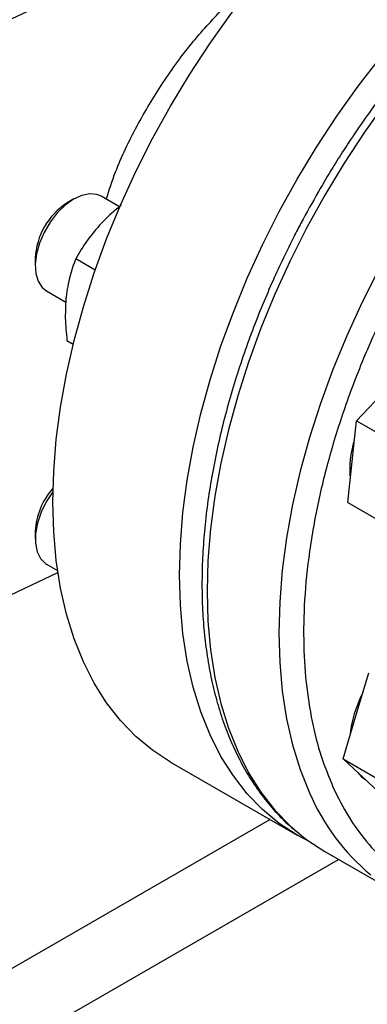
# Model space of a CAD drawing. Extents: x 0.4 to 10.6, y 0.4 to 8.1.
# Drawn here: x 2.9 to 3, y 4.6 to 4.8 of the extents above; entities that cross this region are included whole.
import ezdxf

# ---------------------------------------------------------------- set-up
doc = ezdxf.new("R2010")
doc.units = 0
doc.linetypes.add('SLD-SOLID', pattern=[0])
doc.layers.get('0').update_dxf_attribs({"linetype": 'CONTINUOUS'})

msp = doc.modelspace()

# ---------------------------------------------------------------- linework, layer by layer
at = {"color": 7, "linetype": 'SLD-SOLID'}
for p, q in [((2.944249722123743, 4.768137205259829), (2.942974780142614, 4.767400957637503)), ((2.952926575035645, 4.766651718332498), (2.949458829322237, 4.768653605321485)), ((2.936885223619073, 4.756852393384261), (2.936885223619072, 4.755380137422607)), ((2.948298560374273, 4.75457806599181), (2.944579895606469, 4.756724805467609)), ((2.939043009190612, 4.750610920688555), (2.942721025862893, 4.7484876468588)), ((2.942914673892867, 4.741157340057852), (2.944112491710585, 4.740465854550373)), ((2.998040765639893, 4.725862502119935), (3.003934081885866, 4.732083523555628)), ((2.997208154783101, 4.718078769415045), (2.998040765639893, 4.725862502119935)), ((2.998040765639893, 4.725862502119935), (3.005892784305855, 4.721329628228985)), ((2.996375543926301, 4.710295036710161), (2.997208154783101, 4.718078769415045)), ((2.996375543926301, 4.710295036710161), (3.004227562592276, 4.705762162819227)), ((2.936885223619085, 4.704772953290986), (2.936885223619084, 4.703300697329333)), ((2.939043009190625, 4.698531480595276), (2.94112793537985, 4.69732787832563)), ((2.928986969722855, 4.691147342223148), (2.941187689446549, 4.696925748176759)), ((2.997954653255168, 4.669647409304131), (3.000395744771602, 4.677862005521551)), ((2.995513561738728, 4.661432813086721), (2.997954653255168, 4.669647409304131)), ((2.962646498622832, 4.660814825505046), (2.986773501655444, 4.646886603124869)), ((2.995513561738728, 4.661432813086721), (3.003365580404701, 4.656899939195776)), ((2.999396777562061, 4.657830630070085), (2.995513561738728, 4.661432813086721)), ((3.003279993385386, 4.654228447053451), (2.999396777562061, 4.657830630070085)), ((2.99204399678145, 4.643768245352017), (3.00571472788447, 4.635876300271018))]:
    msp.add_line(p, q, dxfattribs=at)
at = {"color": 8, "linetype": 'SLD-SOLID'}
for p, q in [((2.981587205758902, 4.649880588017182), (2.8740892428575, 4.587823334959975)), ((2.88077114605725, 4.576572723559836), (2.994606906331076, 4.642288709161831))]:
    msp.add_line(p, q, dxfattribs=at)
at = {"color": 7, "linetype": 'SLD-SOLID', "flags": 128}
for points in [[(2.940219121028799, 4.710384637229087), (2.940383035092454, 4.716261227042613), (2.940874075378231, 4.722301903545937), (2.941690139176242, 4.728480799634892), (2.94282773197602, 4.734771456327822), (2.944281982430549, 4.741146936067011), (2.946046663216122, 4.747579938069434), (2.948114217698697, 4.754042915232901), (2.950475792292562, 4.760508192096988), (2.953121274372752, 4.766948083353593), (2.956039335578856, 4.773335012399686), (2.959217480324802, 4.779641629424551), (2.962642099306871, 4.785840928525881), (2.966298527780822, 4.791906363353188), (2.970171108358586, 4.79781196078336), (2.9742432580556, 4.803532432141557), (2.978497539301693, 4.809043281491199), (2.98291573461144, 4.814320910529333), (2.987478924594232, 4.819342719638179), (2.992167568970007, 4.824087204660171), (2.996961590243737, 4.828534048982058), (3.001840459680333, 4.832664210533763), (3.006783285211852, 4.836460003329447), (3.011768900900532, 4.839905173201617), (3.016775957574587, 4.842984967403971), (3.021783014248642, 4.845686197784913), (3.026768629937321, 4.847997297261254), (3.03171145546884, 4.849908369350227), (3.036590324905437, 4.851411230547757), (3.041384346179167, 4.85249944537147), (3.046072990554942, 4.853168353918426), (3.050636180537734, 4.853415091819535), (3.055054375847481, 4.853238602505224), (3.059308657093573, 4.852639641729832), (3.063380806790588, 4.851620774335354), (3.067253387368352, 4.85018636326839), (3.070905416526341, 4.848345090981178)], [(2.964346124061412, 4.696456414848909), (2.964510038125066, 4.702333004662435), (2.965001078410844, 4.708373681165759), (2.965817142208855, 4.714552577254715), (2.966954735008632, 4.720843233947646), (2.968408985463161, 4.727218713686834), (2.970173666248734, 4.733651715689255), (2.972241220731309, 4.740114692852724), (2.974602795325174, 4.746579969716811), (2.977248277405363, 4.753019860973415), (2.980166338611468, 4.759406790019508), (2.983344483357415, 4.765713407044374), (2.986769102339483, 4.771912706145703), (2.990425530813434, 4.777978140973011), (2.994298111391199, 4.783883738403182), (2.998370261088212, 4.789604209761379), (3.002624542334305, 4.795115059111022), (3.007042737644052, 4.800392688149155), (3.011605927626844, 4.805414497258001), (3.01629457200262, 4.810158982279993), (3.021088593276348, 4.814605826601881), (3.025967462712945, 4.818735988153586), (3.030910288244465, 4.822531780949269), (3.035895903933144, 4.82597695082144), (3.0409029606072, 4.829056745023793), (3.045910017281254, 4.831757975404736), (3.050895632969933, 4.834069074881076), (3.055838458501452, 4.83598014697005), (3.060717327938049, 4.837483008167579), (3.065511349211778, 4.838571222991292), (3.070199993587554, 4.839240131538249), (3.074763183570346, 4.839486869439358), (3.079181378880093, 4.839310380125046), (3.083435660126186, 4.838711419349655), (3.0875078098232, 4.837692551955176), (3.091380390400964, 4.836258140888213), (3.095036818874915, 4.83441432851717), (3.097299440930025, 4.832993641415489)], [(2.949458829322244, 4.768653605321484), (2.948628638608771, 4.768999822068232), (2.947252890908565, 4.769132420861313), (2.945736774350356, 4.768820802831701), (2.944151180859365, 4.768079538892121), (2.942570251024968, 4.766943289720534), (2.941067907369147, 4.765465185065351), (2.939714397811512, 4.763714339457455), (2.938573010954659, 4.761772620491545), (2.937697116779455, 4.759730820788401), (2.937127671124047, 4.757684412632846), (2.936891300634387, 4.755729083795813), (2.936999057731865, 4.75395626328053), (2.937445903814367, 4.752448846203944)], [(2.937445903814367, 4.752448846203944), (2.938210944855708, 4.751277317713182), (2.939043009190613, 4.750610920688556)], [(2.940238194844508, 4.712368941513446), (2.940200317484564, 4.712318468351837), (2.938972537739986, 4.710438077331414), (2.937991569248619, 4.708422775021057), (2.937303281006849, 4.706366794716951), (2.936939856607886, 4.704366271773057), (2.936918289372706, 4.702514748418811), (2.937239587761256, 4.700898799828438), (2.937888728217987, 4.699593985962024), (2.938835357656608, 4.698661318465767), (2.939043009190631, 4.698531480595277)], [(2.962646498622832, 4.660814825505046), (2.96264209930687, 4.660817365588877), (2.959217480324802, 4.663062683776361), (2.956039335578855, 4.6656998929831), (2.953121274372751, 4.668717700274397), (2.950475792292562, 4.67210318293613), (2.948114217698696, 4.675841843811792), (2.946046663216122, 4.679917673381545), (2.944281982430549, 4.684313218317437), (2.94282773197602, 4.689009656221238), (2.941690139176242, 4.693986876224832), (2.940874075378231, 4.699223565108047), (2.940383035092454, 4.704697298565134), (2.940219121028799, 4.710384637229087)], [(2.989139680684377, 4.645635140651827), (2.986769102339482, 4.6468891432087), (2.983344483357414, 4.649134461396184), (2.980166338611468, 4.651771670602922), (2.977248277405363, 4.654789477894219), (2.974602795325174, 4.658174960555952), (2.972241220731308, 4.661913621431615), (2.970173666248734, 4.665989451001368), (2.968408985463161, 4.67038499593726), (2.966954735008632, 4.67508143384106), (2.965817142208855, 4.680058653844654), (2.965001078410844, 4.685295342727869), (2.964510038125066, 4.690769076184957), (2.964346124061412, 4.696456414848909)], [(2.998337278197699, 4.658813452243782), (2.999028492780183, 4.658043236349218), (2.99982763329024, 4.657430955867753)], [(2.987244479212084, 4.64708020077335), (2.9886129002905, 4.646017465961688), (2.992039594799236, 4.643770786975293), (2.992043996781451, 4.643768245352017)]]:
    msp.add_lwpolyline(points, dxfattribs=at)
at = {"color": 8, "linetype": 'SLD-SOLID', "flags": 128}
for points in [[(3.094819584329873, 4.834017618660625), (3.092839356045429, 4.834689834152008), (3.088764738378888, 4.835709319041881), (3.084507878780508, 4.836308642823806), (3.080087005776618, 4.836485239101338), (3.075521050224123, 4.836238351662106), (3.070829564245679, 4.835569037716028), (3.066032637504494, 4.834480163368175), (3.061150811177312, 4.832976391345673), (3.056204989993937, 4.831064161031183), (3.051216352719974, 4.828751660888485), (3.046206261466098, 4.82604879339821), (3.041196170212222, 4.822967132653905), (3.036207532938259, 4.819519874799981), (3.031261711754885, 4.815721781523801), (3.026379885427703, 4.811589116843868), (3.021582958686518, 4.8071395774648), (3.016891472708073, 4.802392216997323), (3.012325517155578, 4.797367364367786), (3.007904644151687, 4.79208653676658), (3.003647784553309, 4.78657234750822), (2.999573166886767, 4.780848409197665), (2.995698239290456, 4.774939232617514), (2.992039594799235, 4.768870121769077), (2.988612900290499, 4.762667065516754), (2.98543282939621, 4.75635662629973), (2.982512999668152, 4.749965826387525), (2.97986591426548, 4.743522032166498), (2.977502908414276, 4.737052836952774), (2.975434100868371, 4.730585942833425), (2.973668350579285, 4.724149042041888), (2.972213218760839, 4.717769698375561), (2.971074936510876, 4.7114752291634), (2.970258378128742, 4.705292588288914), (2.96976704024279, 4.699248250769505), (2.969603026837278, 4.693368099386375), (2.96976704024279, 4.687677313850482), (2.970258378128742, 4.682200262979158), (2.971074936510877, 4.676960400345086), (2.97221321876084, 4.671980163844502), (2.973668350579286, 4.667280879614682), (2.975434100868372, 4.662882670712146), (2.977502908414277, 4.65880437094264), (2.979865914265481, 4.655063444211888), (2.982512999668153, 4.651675909742469), (2.985432829396212, 4.648656273477044), (2.987244479212084, 4.64708020077335)], [(3.108441823913905, 4.826143623067143), (3.106510087148458, 4.826797889071019), (3.102435469481916, 4.827817373960891), (3.098178609883536, 4.828416697742816), (3.093757736879645, 4.828593294020349), (3.08919178132715, 4.828346406581117), (3.084500295348705, 4.827677092635039), (3.079703368607519, 4.826588218287186), (3.074821542280337, 4.825084446264682), (3.069875721096962, 4.823172215950193), (3.064887083822998, 4.820859715807495), (3.059876992569121, 4.81815684831722), (3.054866901315245, 4.815075187572914), (3.049878264041281, 4.81162792971899), (3.044932442857906, 4.807829836442809), (3.040050616530723, 4.803697171762876), (3.035253689789538, 4.799247632383807), (3.030562203811092, 4.794500271916329), (3.025996248258597, 4.789475419286792), (3.021575375254706, 4.784194591685585), (3.017318515656327, 4.778680402427225), (3.013243897989784, 4.772956464116668), (3.009368970393473, 4.767047287536517), (3.005710325902252, 4.76097817668808), (3.002283631393516, 4.754775120435757), (2.999103560499226, 4.748464681218731), (2.996183730771167, 4.742073881306525), (2.993536645368495, 4.735630087085497), (2.991173639517291, 4.729160891871773), (2.989104831971386, 4.722693997752423), (2.9873390816823, 4.716257096960885), (2.985883949863854, 4.709877753294558), (2.984745667613891, 4.703583284082395), (2.983929109231757, 4.697400643207909), (2.983437771345804, 4.691356305688499), (2.983273757940292, 4.685476154305368), (2.983437771345804, 4.679785368769475), (2.983929109231757, 4.67430831789815), (2.984745667613891, 4.669068455264077), (2.985883949863855, 4.664088218763493), (2.9873390816823, 4.659388934533673), (2.989104831971386, 4.654990725631137)]]:
    msp.add_lwpolyline(points, dxfattribs=at)
at = {"color": 7, "linetype": 'SLD-SOLID'}
for centre, radius, start, end in [((2.637912887623148, 5.435625463424543), 0.6982724938834528, 293.6321762065442, 306.3624472607563), ((2.950021573813069, 4.756300935038781), 0.01314792009125784, 122.4092173553058, 177.5961591773937), ((3.014229562146504, 4.716649267680368), 0.01746750916972242, 161.75471963576, 186.0340755297116), ((2.950234980228123, 4.704119987025908), 0.01336571608496482, 138.3212256164344, 177.1997677604401), ((3.019494259131893, 4.663525851215266), 0.02280631668012249, 152.4985727760782, 174.4012007815232)]:
    msp.add_arc(centre, radius, start, end, dxfattribs=at)
at = {"color": 8, "linetype": 'SLD-SOLID'}
msp.add_arc((3.028203685764488, 4.671891748715232), 0.04259536300142857, 203.3770856546771, 229.8967765901476, dxfattribs=at)
at = {"color": 7, "linetype": 'SLD-SOLID'}
for points, knots in [([(3.094465876331442, 4.834141533463219), (3.094169733417752, 4.83426373561899), (3.092596105254052, 4.834913086810924), (3.089532809946204, 4.835708154339687), (3.085424341039533, 4.836465886132696), (3.081271120093991, 4.836798051835713), (3.077147625142939, 4.836782947004697), (3.072920231433806, 4.836422319517107), (3.068606377764159, 4.835720525974735), (3.064221955453818, 4.834680305435311), (3.059783195145633, 4.833306859411446), (3.055305986455453, 4.831606529609343), (3.050805994905259, 4.829586942381198), (3.046298779857322, 4.827256880506951), (3.041799684593857, 4.824626190861618), (3.037323933104742, 4.821705773854331), (3.03288662298073, 4.818507554751077), (3.028503054408707, 4.815044766639798), (3.024188904561939, 4.811332250150677), (3.019960560342581, 4.807387018986462), (3.015835796938915, 4.803229382635084), (3.011835288084393, 4.798885414605107), (3.007986527869236, 4.79439311473857), (3.004335747975583, 4.789821278290836), (3.000944319784733, 4.785273998253573), (2.998083999420106, 4.781181832612116), (2.995639906310763, 4.777485480977357), (2.993288784055574, 4.773772679896934), (2.991709821262082, 4.771087980758912), (2.990815165734706, 4.769566804368265)], [0, 0, 0, 0, 0.00987211119390304, 0.052457889389847, 0.09593697942560354, 0.1352958319128791, 0.1747918586759714, 0.2144039837620879, 0.254107397229041, 0.2938748798627581, 0.3336805489226731, 0.3735018567331865, 0.4133201452687155, 0.4531200082880868, 0.4928853236269137, 0.5326063371840596, 0.5722724606225537, 0.6118708048433356, 0.651383691774775, 0.690784629364906, 0.7300309917496146, 0.7690491299922253, 0.8077002246437556, 0.8456892525187992, 0.882263751544231, 0.91659192267482, 0.9409668554045779, 0.9665512516645094, 1, 1, 1, 1]), ([(3.13082857082935, 4.800746421531335), (3.129907078994921, 4.802603836142275), (3.128064061920953, 4.806318732697513), (3.124539309036338, 4.81114836744228), (3.120418602491569, 4.81540485636769), (3.115605764960301, 4.818951230482974), (3.110167378983831, 4.821675303960136), (3.104150599763104, 4.82348330737406), (3.097629902606567, 4.824310986585179), (3.090697542047633, 4.824121124447626), (3.083461331462214, 4.822908724686584), (3.076038618854111, 4.82070112748262), (3.0685501760428, 4.817556337115258), (3.0611138576275, 4.813558744046929), (3.053838829413459, 4.808813586284283), (3.04685829887462, 4.803467281325021), (3.040176074254282, 4.797596280832492), (3.033781934353132, 4.79123302222785), (3.02762426719691, 4.784346533945999), (3.021666302782016, 4.776874499952601), (3.015924025604555, 4.768790482594049), (3.01044585023528, 4.760073278997246), (3.005368404189853, 4.750861264148693), (3.000794730951082, 4.74127320947954), (2.996818180801173, 4.731447673722929), (2.993516978264987, 4.721536714380915), (2.990949360305536, 4.711698339866077), (2.989150391605688, 4.702088369404575), (2.988129904410202, 4.692851783655771), (2.987874890269859, 4.684117721293396), (2.988344599245774, 4.67598671414355), (2.989493887499203, 4.668593674959482), (2.991204815975527, 4.661849365099438), (2.992827901864099, 4.657902304759441), (2.993639459516816, 4.655928738821117)], [0, 0, 0, 0, 0.02912374416192709, 0.05824854409217158, 0.08873429310447074, 0.119993877188935, 0.1519013647111134, 0.1843126601871565, 0.2170687486512608, 0.2499999955569043, 0.2829312424625475, 0.3156873309266512, 0.3480986264026932, 0.3800061139248701, 0.4112656980093325, 0.44175144702163, 0.4708746640801988, 0.4999999955442657, 0.529123212615288, 0.5582485440916506, 0.5887342931039482, 0.6199938771884107, 0.6519013647105875, 0.6843126601866292, 0.7170687486507326, 0.7499999955563762, 0.7829312424620198, 0.8156873309261239, 0.8480986264021667, 0.880006113924345, 0.9112656980088093, 0.9417514470211088, 0.9708751956612256, 1, 1, 1, 1]), ([(2.950396180463978, 4.768112484025449), (2.950953163029832, 4.769836853337162), (2.952465027286916, 4.774517452853571), (2.956113038107969, 4.782038181019328), (2.961113715125674, 4.790434649248825), (2.96673550047674, 4.798138637224982), (2.970897289742474, 4.802593580168714), (2.972884100332301, 4.804720340379894)], [0, 0, 0, 0, 0.1303690168078932, 0.3538715012388556, 0.571509029693291, 0.7954412530063066, 1, 1, 1, 1]), ([(2.990815165734706, 4.769566804368265), (2.989679910904402, 4.767553143406833), (2.988088816098789, 4.764730935202581), (2.985896877659387, 4.760493961273187), (2.984103804159294, 4.756864075499477), (2.982088085699526, 4.752498893749868), (2.980108637406607, 4.747886559543548), (2.978192351810104, 4.743034120301897), (2.976387468204739, 4.738016909797411), (2.974725758547408, 4.732883436519989), (2.973231730002813, 4.727674988550004), (2.971924241954535, 4.722426433346268), (2.970818015186513, 4.717168200550576), (2.969924624037515, 4.711927399483398), (2.969253181934479, 4.706728566558457), (2.968810838155623, 4.701594161199266), (2.968603152323594, 4.696544906859313), (2.968634391441139, 4.691600037435346), (2.968907774406772, 4.686777522046187), (2.969425665300661, 4.682094323102963), (2.970189733683964, 4.677566457398201), (2.971201118126083, 4.67320914024799), (2.972460565290495, 4.669036834888238), (2.97396864543144, 4.665063654304319), (2.975725482917448, 4.661302970944559), (2.977732317715683, 4.657769696989508), (2.979986217822975, 4.654472590767007), (2.98250061437955, 4.651444161180388), (2.984829733119371, 4.649040816896699), (2.986406739092257, 4.647779081641547), (2.986979729605987, 4.64732064182301)], [0, 0, 0, 0, 0.04366528971390194, 0.06119825592883393, 0.09029937572954162, 0.120450351855211, 0.1527334921317851, 0.186359674461122, 0.2210107072574474, 0.2564331081533529, 0.2924477382987043, 0.3289231330688038, 0.365761532128794, 0.4028893347191351, 0.440250721850189, 0.4778033090510668, 0.5155151443499625, 0.5533626135468853, 0.5913289719402954, 0.6294025615040184, 0.6675745664909133, 0.7058427892770077, 0.7442095595221035, 0.7826824063539729, 0.8212753241466272, 0.8600109154272142, 0.8989234180095977, 0.9380622874424553, 0.9774955058206629, 1, 1, 1, 1]), ([(2.953237589205781, 4.766879117095645), (2.953078512148003, 4.766764338852306), (2.951688837085012, 4.765761652074142), (2.950520761195096, 4.764570395939225), (2.949486395753599, 4.763515503711275)], [0, 0, 0, 0, 0.1144706860008429, 1, 1, 1, 1]), ([(2.949486395753599, 4.763515503711275), (2.948548627925113, 4.762444392662208), (2.946652273054763, 4.760278391022054), (2.945275725584405, 4.757917971973055), (2.944579895606469, 4.756724805467609)], [0, 0, 0, 0, 0.4945107285288888, 1, 1, 1, 1]), ([(2.944579895606469, 4.756724805467609), (2.944168862802072, 4.755619916594222), (2.943339261030187, 4.753389881041601), (2.942954564314965, 4.750811600490596), (2.942760468650824, 4.749510749570669)], [0, 0, 0, 0, 0.4954579634789353, 1, 1, 1, 1]), ([(2.942760468650824, 4.749510749570669), (2.942670681095651, 4.74817778800331), (2.942489112628087, 4.745482272030723), (2.942771785691817, 4.742609497010122), (2.942914673892867, 4.741157340057852)], [0, 0, 0, 0, 0.4945107285271416, 0.9999999999999999, 0.9999999999999999, 0.9999999999999999, 0.9999999999999999])]:
    msp.add_open_spline(points, degree=3, knots=knots, dxfattribs=at)
at = {"color": 8, "linetype": 'SLD-SOLID'}
msp.add_open_spline([(2.993639459516816, 4.655928738821117), (2.994560952248012, 4.654071327626856), (2.996403971115622, 4.650356437904951), (2.999928710338142, 4.645526751110527), (3.004049471617129, 4.641270470711093), (3.008862096167572, 4.637723285182084), (3.01430130119806, 4.635002332134563), (3.020314953456321, 4.633182415628014), (3.026847497784521, 4.632399871737496), (3.032484866986016, 4.632416402185766), (3.036016624458437, 4.633072443726372), (3.037123269941671, 4.633278008636588)], degree=3, knots=[0, 0, 0, 0, 0.1098895460365753, 0.219783075701078, 0.3348117307069976, 0.4527602158116169, 0.5731533664871532, 0.6954474824724449, 0.8190425694017729, 0.9432985631677695, 1, 1, 1, 1], dxfattribs=at)

doc.saveas('drawing.dxf')
